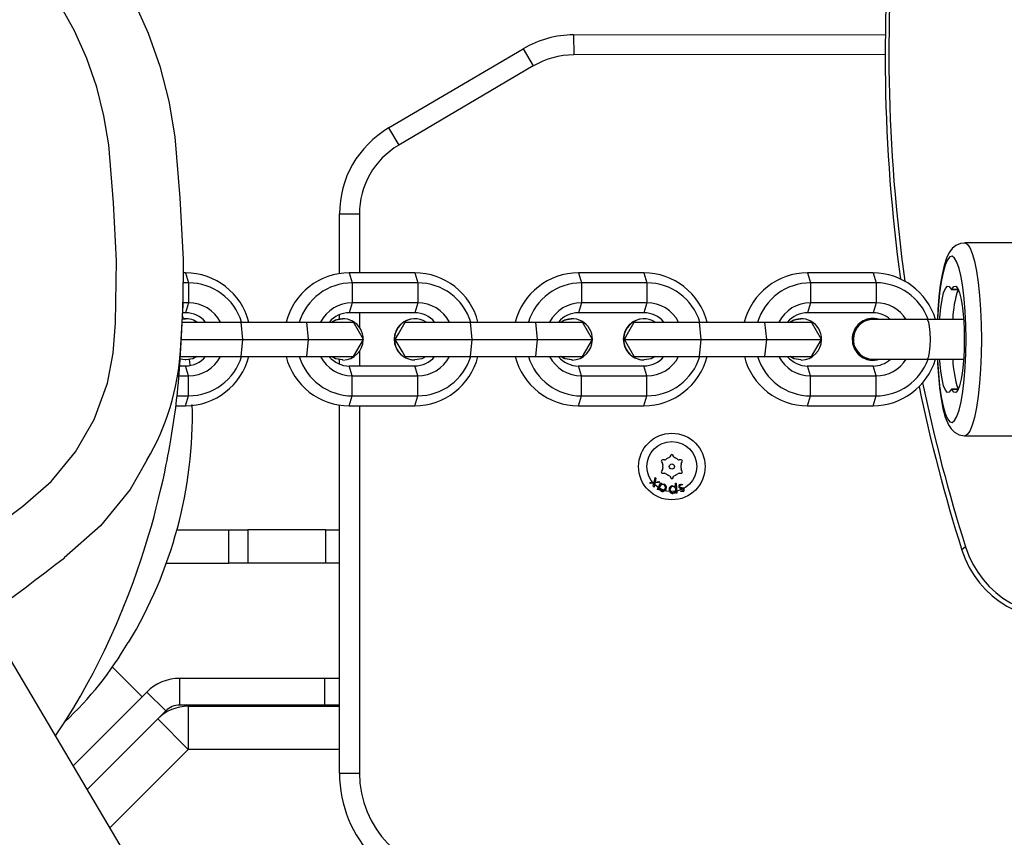
# Model space of a CAD drawing. Units: millimetres. Extents: x -196 to 1310, y 88 to 1012.
# Drawn here: x 569 to 584, y 595 to 607 of the extents above; entities that cross this region are included whole.
import ezdxf

# ---------------------------------------------------------------- set-up
doc = ezdxf.new("R2010")
doc.units = ezdxf.units.MM
doc.header["$MEASUREMENT"] = 0
doc.layers.add('VP-DIM', color=7, linetype='Continuous')
doc.layers.add('VP-EQ', color=7, linetype='Continuous', true_color=0x8a3492)
doc.styles.get("Standard").update_dxf_attribs({"font": 'arial.ttf'})
doc.dimstyles.get("Standard").update_dxf_attribs({"dimtxt": 14, "dimasz": 20, "dimexe": 20, "dimexo": 50, "dimgap": 20, "dimtad": 0, "dimdec": 0, "dimzin": 0, "dimdsep": 46, "dimtxsty": 'Standard', "dimcen": -0.09, "dimadec": 0, "dimazin": 0, "dimtfac": 1, "dimtdec": 4, "dimtofl": 0, "dimtmove": 0, "dimatfit": 3, "dimfxl": 70, "dimfxlon": 1, "dimtolj": 1, "dimtzin": 0, "dimarcsym": 0})

# ---------------------------------------------------------------- blocks, each defined once
blk = doc.blocks.new('*D252')
at = {"layer": 'Defpoints', "color": 0}
for p in [(411.304, 913.678), (954.232, 502.873), (411.304, 401.011)]:
    blk.add_point(p, dxfattribs=at)
at = {"layer": 'VP-DIM', "color": 0, "lineweight": -2}
for p, q in [((411.304, 843.678), (411.304, 933.678)), ((954.232, 843.678), (954.232, 933.678)), ((431.304, 913.678), (648.084, 913.678)), ((934.232, 913.678), (719.08, 913.678))]:
    blk.add_line(p, q, dxfattribs=at)
at = {"layer": 'VP-DIM', "color": 0}
for points in [[(431.304, 917.012), (431.304, 910.345), (411.304, 913.678)], [(934.232, 910.345), (934.232, 917.012), (954.232, 913.678)]]:
    blk.add_solid(points, dxfattribs=at)
at = {"layer": 'VP-DIM', "color": 0, "insert": (683.582, 913.678), "char_height": 14, "attachment_point": 5}
blk.add_mtext('\\A1;545', dxfattribs=at)
blk = doc.blocks.new('*D255')
at = {"layer": 'Defpoints', "color": 0}
for p in [(586.592, 616.751), (563.858, 240.068), (1214.382, 240.068)]:
    blk.add_point(p, dxfattribs=at)
at = {"layer": 'VP-DIM', "color": 0, "lineweight": -2}
for p, q in [((1144.382, 616.751), (1234.382, 616.751)), ((1214.382, 596.751), (1214.382, 468.645)), ((1214.382, 260.068), (1214.382, 397.817)), ((1144.382, 240.068), (1234.382, 240.068))]:
    blk.add_line(p, q, dxfattribs=at)
at = {"layer": 'VP-DIM', "color": 0}
for points in [[(1217.715, 596.751), (1211.048, 596.751), (1214.382, 616.751)], [(1211.048, 260.068), (1217.715, 260.068), (1214.382, 240.068)]]:
    blk.add_solid(points, dxfattribs=at)
at = {"layer": 'VP-DIM', "color": 0, "insert": (1214.382, 433.231), "char_height": 14, "attachment_point": 5, "rotation": 90}
blk.add_mtext('\\A1;380', dxfattribs=at)
blk = doc.blocks.new('*D257')
at = {"layer": 'Defpoints', "color": 0}
for p in [(589.613, 768.412), (1289.668, 768.412), (553.732, 88.409)]:
    blk.add_point(p, dxfattribs=at)
at = {"layer": 'VP-DIM', "color": 0, "lineweight": -2}
for p, q in [((1219.668, 768.412), (1309.668, 768.412)), ((1289.668, 748.412), (1289.668, 473.663)), ((1289.668, 108.409), (1289.668, 402.737)), ((1219.668, 88.409), (1309.668, 88.409))]:
    blk.add_line(p, q, dxfattribs=at)
at = {"layer": 'VP-DIM', "color": 0}
for points in [[(1293.001, 748.412), (1286.335, 748.412), (1289.668, 768.412)], [(1286.335, 108.409), (1293.001, 108.409), (1289.668, 88.409)]]:
    blk.add_solid(points, dxfattribs=at)
at = {"layer": 'VP-DIM', "color": 0, "insert": (1289.668, 438.2), "char_height": 14, "attachment_point": 5, "rotation": 90}
blk.add_mtext('\\A1;680', dxfattribs=at)
blk = doc.blocks.new('*D258')
at = {"layer": 'Defpoints', "color": 0}
for p in [(260.268, 992.312), (1105.268, 428.534), (260.268, 397.639)]:
    blk.add_point(p, dxfattribs=at)
at = {"layer": 'VP-DIM', "color": 0, "lineweight": -2}
for p, q in [((260.268, 922.312), (260.268, 1012.312)), ((1105.268, 922.312), (1105.268, 1012.312)), ((280.268, 992.312), (645.656, 992.312)), ((1085.268, 992.312), (716.666, 992.312))]:
    blk.add_line(p, q, dxfattribs=at)
at = {"layer": 'VP-DIM', "color": 0}
for points in [[(280.268, 995.645), (280.268, 988.978), (260.268, 992.312)], [(1085.268, 988.978), (1085.268, 995.645), (1105.268, 992.312)]]:
    blk.add_solid(points, dxfattribs=at)
at = {"layer": 'VP-DIM', "color": 0, "insert": (681.161, 992.312), "char_height": 14, "attachment_point": 5}
blk.add_mtext('\\A1;845', dxfattribs=at)
blk = doc.blocks.new('RB1208_')
at = {"color": 0, "linetype": 'Continuous', "lineweight": 25}
for p, q in [((1663.209, 549.961), (1667.899, 549.966)), ((1663.209, 549.961), (1663.21, 549.661)), ((1660.426, 548.562), (1662.451, 549.754)), ((1662.451, 549.754), (1662.603, 549.496)), ((1667.897, 549.666), (1663.21, 549.661)), ((1662.603, 549.496), (1660.578, 548.303)), ((1660.426, 548.562), (1660.578, 548.303)), ((1659.687, 547.269), (1659.987, 547.269)), ((1659.687, 546.373), (1659.687, 547.269)), ((1659.987, 547.269), (1659.987, 546.384)), ((1674.016, 546.834), (1669.092, 546.834)), ((1657.372, 546.384), (1657.334, 546.384)), ((1657.372, 546.384), (1657.417, 546.234)), ((1659.834, 546.384), (1659.88, 546.234)), ((1660.819, 546.384), (1659.834, 546.384)), ((1660.819, 546.384), (1660.864, 546.234)), ((1663.281, 546.384), (1663.326, 546.234)), ((1664.266, 546.384), (1663.281, 546.384)), ((1664.266, 546.384), (1664.311, 546.234)), ((1666.728, 546.384), (1666.773, 546.234)), ((1667.713, 546.384), (1666.728, 546.384)), ((1667.713, 546.384), (1667.758, 546.234)), ((1657.417, 546.234), (1657.333, 546.234)), ((1657.417, 546.234), (1657.417, 545.934)), ((1659.88, 546.234), (1659.88, 545.934)), ((1660.864, 546.234), (1659.88, 546.234)), ((1660.864, 546.234), (1660.864, 545.934)), ((1663.326, 546.234), (1663.326, 545.934)), ((1664.311, 546.234), (1663.326, 546.234)), ((1664.311, 546.234), (1664.311, 545.934)), ((1666.773, 546.234), (1666.773, 545.934)), ((1667.758, 546.234), (1666.773, 546.234)), ((1667.758, 546.234), (1667.758, 545.934)), ((1668.895, 546.132), (1668.996, 546.132)), ((1668.9, 546.138), (1668.993, 546.138)), ((1657.417, 545.934), (1657.332, 545.934)), ((1657.417, 545.934), (1657.372, 545.784)), ((1659.88, 545.934), (1659.834, 545.784)), ((1660.864, 545.934), (1659.88, 545.934)), ((1660.864, 545.934), (1660.819, 545.784)), ((1663.326, 545.934), (1663.281, 545.784)), ((1664.311, 545.934), (1663.326, 545.934)), ((1664.311, 545.934), (1664.266, 545.784)), ((1666.773, 545.934), (1666.728, 545.784)), ((1667.758, 545.934), (1666.773, 545.934)), ((1667.758, 545.934), (1667.713, 545.784)), ((1657.31, 545.644), (1658.209, 545.644)), ((1657.323, 545.69), (1657.369, 545.694)), ((1657.339, 545.686), (1657.327, 545.752)), ((1657.372, 545.784), (1657.328, 545.784)), ((1657.376, 545.694), (1657.369, 545.694)), ((1658.235, 545.384), (1658.209, 545.644)), ((1658.209, 545.644), (1659.194, 545.644)), ((1659.22, 545.384), (1659.194, 545.644)), ((1659.194, 545.644), (1659.897, 545.644)), ((1659.687, 545.69), (1659.687, 545.755)), ((1659.739, 545.694), (1659.732, 545.694)), ((1660.819, 545.784), (1659.834, 545.784)), ((1660.047, 545.384), (1659.897, 545.644)), ((1659.987, 545.784), (1659.987, 545.565)), ((1660.675, 545.644), (1661.656, 545.644)), ((1660.823, 545.694), (1660.816, 545.694)), ((1661.682, 545.384), (1661.656, 545.644)), ((1661.656, 545.644), (1662.641, 545.644)), ((1662.667, 545.384), (1662.641, 545.644)), ((1662.641, 545.644), (1663.343, 545.644)), ((1663.186, 545.694), (1663.179, 545.694)), ((1664.266, 545.784), (1663.281, 545.784)), ((1663.493, 545.384), (1663.343, 545.644)), ((1664.122, 545.644), (1665.103, 545.644)), ((1664.269, 545.694), (1664.263, 545.694)), ((1665.129, 545.384), (1665.103, 545.644)), ((1665.103, 545.644), (1666.088, 545.644)), ((1666.114, 545.384), (1666.088, 545.644)), ((1666.088, 545.644), (1666.79, 545.644)), ((1666.633, 545.694), (1666.626, 545.694)), ((1667.713, 545.784), (1666.728, 545.784)), ((1666.94, 545.384), (1666.79, 545.644)), ((1667.715, 545.699), (1667.711, 545.699)), ((1668.524, 545.684), (1667.715, 545.684)), ((1669.075, 545.684), (1668.524, 545.684)), ((1657.298, 545.384), (1658.235, 545.384)), ((1658.209, 545.124), (1658.235, 545.384)), ((1658.235, 545.384), (1659.22, 545.384)), ((1659.194, 545.124), (1659.22, 545.384)), ((1659.22, 545.384), (1660.047, 545.384)), ((1659.897, 545.124), (1660.047, 545.384)), ((1660.51, 545.387), (1660.509, 545.384)), ((1660.509, 545.384), (1660.51, 545.381)), ((1660.509, 545.384), (1660.51, 545.384)), ((1660.527, 545.384), (1661.682, 545.384)), ((1661.656, 545.124), (1661.682, 545.384)), ((1661.682, 545.384), (1662.667, 545.384)), ((1662.641, 545.124), (1662.667, 545.384)), ((1662.667, 545.384), (1663.493, 545.384)), ((1663.343, 545.124), (1663.493, 545.384)), ((1663.957, 545.387), (1663.955, 545.384)), ((1663.955, 545.384), (1663.957, 545.381)), ((1663.955, 545.384), (1663.957, 545.384)), ((1663.974, 545.384), (1665.129, 545.384)), ((1665.103, 545.124), (1665.129, 545.384)), ((1665.129, 545.384), (1666.114, 545.384)), ((1666.088, 545.124), (1666.114, 545.384)), ((1666.114, 545.384), (1666.94, 545.384)), ((1666.79, 545.124), (1666.94, 545.384)), ((1659.987, 545.202), (1659.987, 544.984)), ((1657.279, 545.124), (1658.209, 545.124)), ((1657.376, 545.074), (1657.291, 545.086)), ((1657.369, 545.074), (1657.291, 545.084)), ((1657.369, 545.074), (1657.376, 545.074)), ((1658.209, 545.124), (1659.194, 545.124)), ((1659.194, 545.124), (1659.897, 545.124)), ((1659.687, 545.013), (1659.687, 545.077)), ((1659.732, 545.074), (1659.739, 545.074)), ((1660.675, 545.124), (1661.656, 545.124)), ((1660.816, 545.074), (1660.823, 545.074)), ((1661.656, 545.124), (1662.641, 545.124)), ((1662.641, 545.124), (1663.343, 545.124)), ((1663.179, 545.074), (1663.186, 545.074)), ((1664.122, 545.124), (1665.103, 545.124)), ((1664.263, 545.074), (1664.269, 545.074)), ((1665.103, 545.124), (1666.088, 545.124)), ((1666.088, 545.124), (1666.79, 545.124)), ((1666.626, 545.074), (1666.633, 545.074)), ((1667.711, 545.069), (1667.715, 545.069)), ((1667.715, 545.084), (1668.524, 545.084)), ((1668.524, 545.084), (1669.075, 545.084)), ((1657.284, 544.984), (1657.372, 544.984)), ((1657.417, 544.834), (1657.372, 544.984)), ((1659.88, 544.834), (1659.834, 544.984)), ((1659.834, 544.984), (1660.819, 544.984)), ((1660.864, 544.834), (1660.819, 544.984)), ((1663.326, 544.834), (1663.281, 544.984)), ((1663.281, 544.984), (1664.266, 544.984)), ((1664.311, 544.834), (1664.266, 544.984)), ((1666.773, 544.834), (1666.728, 544.984)), ((1666.728, 544.984), (1667.713, 544.984)), ((1667.758, 544.834), (1667.713, 544.984)), ((1657.273, 544.834), (1657.417, 544.834)), ((1657.417, 544.534), (1657.417, 544.834)), ((1659.88, 544.534), (1659.88, 544.834)), ((1659.88, 544.834), (1660.864, 544.834)), ((1660.864, 544.534), (1660.864, 544.834)), ((1663.326, 544.534), (1663.326, 544.834)), ((1663.326, 544.834), (1664.311, 544.834)), ((1664.311, 544.534), (1664.311, 544.834)), ((1666.773, 544.534), (1666.773, 544.834)), ((1666.773, 544.834), (1667.758, 544.834)), ((1667.758, 544.534), (1667.758, 544.834)), ((1668.996, 544.635), (1668.895, 544.635)), ((1668.993, 544.63), (1668.9, 544.63)), ((1657.244, 544.534), (1657.417, 544.534)), ((1657.372, 544.384), (1657.417, 544.534)), ((1659.834, 544.384), (1659.88, 544.534)), ((1659.88, 544.534), (1660.864, 544.534)), ((1660.819, 544.384), (1660.864, 544.534)), ((1663.281, 544.384), (1663.326, 544.534)), ((1663.326, 544.534), (1664.311, 544.534)), ((1664.266, 544.384), (1664.311, 544.534)), ((1666.728, 544.384), (1666.773, 544.534)), ((1666.773, 544.534), (1667.758, 544.534)), ((1667.713, 544.384), (1667.758, 544.534)), ((1657.226, 544.384), (1657.372, 544.384)), ((1659.687, 538.862), (1659.687, 544.395)), ((1659.834, 544.384), (1660.819, 544.384)), ((1659.987, 544.384), (1659.987, 538.862)), ((1663.281, 544.384), (1664.266, 544.384)), ((1666.728, 544.384), (1667.713, 544.384)), ((1669.092, 543.934), (1674.016, 543.934)), ((1664.577, 543.571), (1664.548, 543.571)), ((1664.67, 543.641), (1664.655, 543.616)), ((1664.719, 543.616), (1664.704, 543.641)), ((1664.825, 543.571), (1664.796, 543.571)), ((1664.531, 543.541), (1664.546, 543.516)), ((1664.546, 543.426), (1664.531, 543.401)), ((1664.828, 543.516), (1664.843, 543.541)), ((1664.843, 543.401), (1664.828, 543.426)), ((1664.421, 543.238), (1664.435, 543.309)), ((1664.435, 543.309), (1664.446, 543.296)), ((1664.446, 543.296), (1664.435, 543.239)), ((1664.548, 543.371), (1664.577, 543.371)), ((1664.655, 543.326), (1664.67, 543.301)), ((1664.704, 543.301), (1664.719, 543.326)), ((1664.796, 543.371), (1664.825, 543.371)), ((1657.778, 535.426), (1653.214, 543.147)), ((1664.356, 543.23), (1664.421, 543.238)), ((1664.368, 543.217), (1664.356, 543.23)), ((1664.418, 543.224), (1664.368, 543.217)), ((1664.407, 543.174), (1664.418, 543.224)), ((1664.419, 543.161), (1664.407, 543.174)), ((1664.432, 543.225), (1664.419, 543.161)), ((1664.503, 543.234), (1664.432, 543.225)), ((1664.435, 543.239), (1664.492, 543.246)), ((1664.472, 543.128), (1664.517, 543.228)), ((1664.485, 543.122), (1664.472, 543.128)), ((1664.493, 543.14), (1664.485, 543.122)), ((1664.492, 543.246), (1664.503, 543.234)), ((1664.517, 543.228), (1664.53, 543.222)), ((1664.53, 543.222), (1664.522, 543.205)), ((1664.74, 543.222), (1664.754, 543.223)), ((1664.743, 543.163), (1664.74, 543.222)), ((1664.754, 543.223), (1664.762, 543.072)), ((1664.846, 543.203), (1664.842, 543.19)), ((1664.748, 543.072), (1664.747, 543.092)), ((1664.762, 543.072), (1664.748, 543.072)), ((1664.821, 543.098), (1664.826, 543.111)), ((1657.239, 542.518), (1658.024, 542.518)), ((1658.024, 542.018), (1658.024, 542.518)), ((1658.024, 542.518), (1658.311, 542.518)), ((1658.311, 542.518), (1658.311, 542.018)), ((1659.481, 542.518), (1658.311, 542.518)), ((1659.481, 542.018), (1659.481, 542.518)), ((1659.481, 542.518), (1659.687, 542.518)), ((1669.105, 542.263), (1669.05, 542.217)), ((1657.087, 542.018), (1658.024, 542.018)), ((1658.311, 542.018), (1658.024, 542.018)), ((1659.481, 542.018), (1658.311, 542.018)), ((1659.687, 542.018), (1659.481, 542.018)), ((1656.72, 540.01), (1656.268, 540.461)), ((1657.285, 539.886), (1657.285, 540.286)), ((1659.461, 540.286), (1657.285, 540.286)), ((1659.461, 540.286), (1659.461, 539.886)), ((1659.687, 540.286), (1659.461, 540.286)), ((1656.79, 540.08), (1655.682, 538.972)), ((1657.073, 539.798), (1656.79, 540.08)), ((1659.461, 539.886), (1657.285, 539.886)), ((1657.413, 539.868), (1659.687, 539.868)), ((1657.413, 539.868), (1657.413, 539.218)), ((1659.687, 539.886), (1659.461, 539.886)), ((1657.073, 539.798), (1656.954, 539.678)), ((1655.892, 538.617), (1656.954, 539.678)), ((1657.413, 539.218), (1656.954, 539.678)), ((1657.413, 539.218), (1656.234, 538.039)), ((1659.687, 539.218), (1657.413, 539.218)), ((1659.687, 538.862), (1659.987, 538.862))]:
    blk.add_line(p, q, dxfattribs=at)
at = {"color": 0, "linetype": 'Continuous', "lineweight": 25, "flags": 128}
for points in [[(1653.963, 542.161), (1654.924, 542.878), (1655.349, 543.248), (1655.717, 543.693), (1655.997, 544.181), (1656.196, 544.725), (1656.281, 545.174), (1656.319, 545.63), (1656.335, 546.563), (1656.29, 547.436), (1656.216, 548.307), (1656.144, 548.744), (1656.036, 549.174), (1655.887, 549.604), (1655.701, 550.021), (1655.487, 550.408), (1655.241, 550.775), (1654.957, 551.131), (1654.645, 551.462)], [(1656.293, 550.999), (1656.333, 550.939), (1656.595, 550.468), (1656.811, 549.987), (1656.984, 549.49), (1657.119, 548.965), (1657.208, 548.43), (1657.287, 547.509), (1657.335, 546.585), (1657.331, 545.898), (1657.293, 545.21), (1657.293, 545.21), (1657.293, 545.21)], [(1669.09, 546.83), (1669.027, 546.825), (1668.958, 546.793), (1668.906, 546.749), (1668.864, 546.694), (1668.825, 546.618), (1668.783, 546.494), (1668.752, 546.361), (1668.725, 546.199), (1668.704, 546.023), (1668.689, 545.834), (1668.681, 545.684)], [(1669.091, 546.834), (1669.092, 546.834), (1669.131, 546.816), (1669.169, 546.763), (1669.206, 546.676), (1669.24, 546.557), (1669.27, 546.409), (1669.295, 546.236), (1669.316, 546.042), (1669.331, 545.832), (1669.34, 545.611), (1669.343, 545.384)], [(1669.112, 545.384), (1669.109, 545.595), (1669.099, 545.8), (1669.084, 545.993), (1669.064, 546.169), (1669.038, 546.322), (1669.008, 546.448), (1668.976, 546.544), (1668.94, 546.606), (1668.904, 546.633), (1668.867, 546.624), (1668.831, 546.579), (1668.797, 546.5), (1668.766, 546.389), (1668.738, 546.249), (1668.715, 546.084), (1668.697, 545.899), (1668.685, 545.699), (1668.684, 545.684)], [(1655.415, 539.423), (1655.545, 539.619), (1655.674, 539.826), (1655.789, 540.021), (1655.887, 540.194), (1655.98, 540.366), (1656.067, 540.535), (1656.151, 540.704), (1656.239, 540.892), (1656.333, 541.102), (1656.425, 541.32), (1656.51, 541.534), (1656.583, 541.729), (1656.646, 541.905), (1656.699, 542.062), (1656.746, 542.205), (1656.786, 542.334), (1656.821, 542.45), (1656.857, 542.575), (1656.898, 542.721), (1656.931, 542.85), (1656.967, 542.99), (1657.002, 543.137), (1657.033, 543.271), (1657.058, 543.388), (1657.077, 543.481), (1657.094, 543.562), (1657.107, 543.631), (1657.12, 543.7), (1657.135, 543.781), (1657.151, 543.873), (1657.167, 543.974), (1657.187, 544.098), (1657.206, 544.23), (1657.223, 544.355), (1657.237, 544.469), (1657.248, 544.574), (1657.257, 544.655), (1657.264, 544.73), (1657.271, 544.814), (1657.28, 544.93), (1657.291, 545.076), (1657.302, 545.249), (1657.313, 545.429), (1657.322, 545.625), (1657.33, 545.835), (1657.335, 546.057), (1657.336, 546.097)], [(1668.714, 545.684), (1668.716, 545.713), (1668.731, 545.86), (1668.751, 545.984), (1668.775, 546.082), (1668.802, 546.149), (1668.831, 546.181), (1668.86, 546.177), (1668.889, 546.138)], [(1668.889, 546.138), (1668.89, 546.136), (1668.892, 546.134), (1668.893, 546.133), (1668.895, 546.132), (1668.896, 546.133), (1668.898, 546.134), (1668.899, 546.136), (1668.9, 546.138)], [(1668.9, 546.138), (1668.929, 546.177), (1668.958, 546.181), (1668.987, 546.149), (1669.014, 546.082), (1669.038, 545.984), (1669.058, 545.86), (1669.073, 545.713), (1669.083, 545.552), (1669.086, 545.384), (1669.083, 545.215), (1669.073, 545.054), (1669.058, 544.908), (1669.038, 544.783), (1669.014, 544.685), (1668.987, 544.619), (1668.958, 544.587), (1668.929, 544.59), (1668.9, 544.63)], [(1659.566, 545.644), (1659.628, 545.675), (1659.732, 545.694)], [(1660.527, 545.384), (1660.574, 545.465), (1660.675, 545.644)], [(1663.013, 545.644), (1663.075, 545.675), (1663.179, 545.694)], [(1663.974, 545.384), (1664.021, 545.465), (1664.122, 545.644)], [(1666.46, 545.644), (1666.522, 545.675), (1666.626, 545.694)], [(1668.524, 545.084), (1668.533, 545.088), (1668.55, 545.124), (1668.564, 545.191), (1668.573, 545.281), (1668.576, 545.384), (1668.573, 545.486), (1668.564, 545.577), (1668.55, 545.644), (1668.533, 545.679), (1668.524, 545.684)], [(1660.675, 545.124), (1660.629, 545.205), (1660.527, 545.384)], [(1664.122, 545.124), (1664.076, 545.205), (1663.974, 545.384)], [(1668.684, 545.084), (1668.685, 545.069), (1668.697, 544.869), (1668.715, 544.684), (1668.738, 544.519), (1668.766, 544.379), (1668.797, 544.268), (1668.831, 544.189), (1668.867, 544.144), (1668.904, 544.135), (1668.94, 544.162), (1668.976, 544.224), (1669.008, 544.319), (1669.038, 544.445), (1669.064, 544.599), (1669.084, 544.774), (1669.099, 544.967), (1669.109, 545.173), (1669.112, 545.384)], [(1669.343, 545.384), (1669.34, 545.157), (1669.331, 544.936), (1669.316, 544.726), (1669.295, 544.532), (1669.27, 544.358), (1669.24, 544.211), (1669.206, 544.092), (1669.169, 544.005), (1669.131, 543.952), (1669.092, 543.934)], [(1657.542, 545.124), (1657.48, 545.092), (1657.376, 545.074)], [(1657.439, 544.998), (1657.439, 544.999), (1657.43, 545.081)], [(1659.732, 545.074), (1659.628, 545.092), (1659.566, 545.124)], [(1659.739, 545.074), (1659.635, 545.092), (1659.573, 545.124)], [(1660.989, 545.124), (1660.927, 545.092), (1660.823, 545.074)], [(1663.179, 545.074), (1663.075, 545.092), (1663.013, 545.124)], [(1663.186, 545.074), (1663.082, 545.092), (1663.02, 545.124)], [(1664.436, 545.124), (1664.374, 545.092), (1664.269, 545.074)], [(1666.626, 545.074), (1666.522, 545.092), (1666.46, 545.124)], [(1666.633, 545.074), (1666.529, 545.092), (1666.466, 545.124)], [(1668.681, 545.084), (1668.683, 545.028), (1668.696, 544.836), (1668.714, 544.656), (1668.737, 544.491), (1668.765, 544.344), (1668.8, 544.216), (1668.849, 544.1), (1668.89, 544.037), (1668.941, 543.986), (1669.008, 543.949), (1669.088, 543.934), (1669.093, 543.935)], [(1668.889, 544.63), (1668.86, 544.59), (1668.831, 544.587), (1668.802, 544.619), (1668.775, 544.685), (1668.751, 544.783), (1668.731, 544.908), (1668.716, 545.054), (1668.714, 545.084)], [(1668.9, 544.63), (1668.899, 544.632), (1668.898, 544.634), (1668.896, 544.635), (1668.895, 544.635), (1668.893, 544.635), (1668.892, 544.634), (1668.89, 544.632), (1668.889, 544.63)], [(1656.791, 543.567), (1656.538, 543.124), (1656.09, 542.579), (1655.548, 542.098), (1655.548, 542.098), (1655.548, 542.098)], [(1664.524, 543.101), (1664.502, 543.119), (1664.493, 543.14)], [(1664.522, 543.205), (1664.55, 543.211), (1664.572, 543.206)], [(1664.698, 543.183), (1664.726, 543.177), (1664.743, 543.163)], [(1664.805, 543.147), (1664.797, 543.154), (1664.793, 543.161)], [(1664.805, 543.167), (1664.809, 543.161), (1664.813, 543.158)], [(1664.831, 543.142), (1664.816, 543.143), (1664.805, 543.147)], [(1664.81, 543.204), (1664.83, 543.207), (1664.846, 543.203)], [(1664.813, 543.158), (1664.825, 543.156), (1664.834, 543.155)], [(1664.842, 543.19), (1664.828, 543.194), (1664.816, 543.192)], [(1664.852, 543.138), (1664.84, 543.141), (1664.831, 543.142)], [(1664.834, 543.155), (1664.848, 543.153), (1664.859, 543.15)], [(1664.859, 543.13), (1664.856, 543.135), (1664.852, 543.138)], [(1664.859, 543.15), (1664.867, 543.143), (1664.871, 543.136)], [(1664.747, 543.092), (1664.726, 543.072), (1664.704, 543.067)], [(1664.855, 543.097), (1664.836, 543.095), (1664.821, 543.098)], [(1664.826, 543.111), (1664.84, 543.108), (1664.85, 543.11)]]:
    blk.add_lwpolyline(points, dxfattribs=at)
at = {"color": 0, "linetype": 'Continuous', "lineweight": 25}
for radius in [0.5, 0.375, 0.0388]:
    blk.add_circle((1664.687, 543.471), radius, dxfattribs=at)
for centre, radius, start, end in [((1692.36, 549.641), 24.464, 173.941, 187.8703), ((1692.416, 549.687), 24.464, 173.9411, 188.0614), ((1663.212, 548.461), 1.5, 90.0902, 120.4849), ((1663.212, 548.461), 1.2, 90.0902, 120.4849), ((1661.187, 547.269), 1.5, 120.4849, 180), ((1661.187, 547.269), 1.2, 120.4849, 180), ((1657.368, 545.397), 0.987, 14.4701, 89.7399), ((1659.841, 545.395), 0.989, 90.356, 165.434), ((1660.815, 545.397), 0.987, 14.4701, 89.7399), ((1663.287, 545.395), 0.989, 90.356, 165.434), ((1664.262, 545.397), 0.987, 14.4701, 89.7399), ((1666.734, 545.395), 0.989, 90.356, 165.434), ((1667.709, 545.398), 0.986, 16.8688, 89.7502), ((1657.414, 545.396), 0.838, 17.2083, 89.7523), ((1659.884, 545.394), 0.84, 90.3399, 162.6996), ((1660.861, 545.396), 0.838, 17.2083, 89.7523), ((1663.331, 545.394), 0.84, 90.3399, 162.6996), ((1664.308, 545.396), 0.838, 17.2083, 89.7523), ((1666.778, 545.394), 0.84, 90.3399, 162.6996), ((1667.755, 545.396), 0.838, 20.0799, 89.7646), ((1670.438, 545.644), 1.526, 161.3307, 178.5037), ((1657.416, 545.393), 0.541, 27.614, 89.7989), ((1659.881, 545.393), 0.541, 90.2011, 152.386), ((1660.862, 545.393), 0.541, 27.614, 89.7989), ((1663.328, 545.393), 0.541, 90.2011, 152.386), ((1664.309, 545.393), 0.541, 27.614, 89.7989), ((1666.775, 545.393), 0.541, 90.2011, 152.386), ((1667.756, 545.394), 0.54, 32.4981, 89.8194), ((1657.376, 545.392), 0.302, 56.4695, 100.0534), ((1657.372, 545.392), 0.392, 39.9419, 89.8932), ((1659.835, 545.392), 0.392, 90.1254, 140.0395), ((1659.739, 545.387), 0.306, 359.9989, 122.9336), ((1660.819, 545.384), 0.31, 90.6638, 269.3362), ((1660.823, 545.383), 0.309, 57.5612, 269.8531), ((1660.818, 545.392), 0.392, 39.9419, 89.8932), ((1663.282, 545.392), 0.392, 90.1254, 140.0395), ((1663.186, 545.387), 0.306, 359.9989, 122.9336), ((1664.266, 545.384), 0.31, 90.6638, 269.3362), ((1664.27, 545.383), 0.309, 57.5612, 269.8531), ((1664.265, 545.392), 0.392, 39.9419, 89.8932), ((1666.729, 545.392), 0.392, 90.1254, 140.0395), ((1666.633, 545.387), 0.306, 359.9989, 122.9336), ((1667.713, 545.386), 0.313, 90.4287, 180.4484), ((1667.715, 545.387), 0.311, 72.4263, 180.6582), ((1667.705, 545.406), 0.276, 86.0457, 136.1262), ((1667.712, 545.393), 0.391, 48.0726, 89.9343), ((1667.715, 545.384), 0.298, 134.4254, 272.4555), ((1659.737, 545.381), 0.308, 270.4521, 359.8206), ((1663.184, 545.381), 0.308, 270.4521, 359.8206), ((1666.631, 545.381), 0.308, 270.4521, 359.8206), ((1667.713, 545.381), 0.312, 179.48, 269.6429), ((1667.715, 545.38), 0.311, 179.3418, 287.5737), ((1653.541, 545.458), 3.761, 329.803, 356.2104), ((1657.372, 545.376), 0.392, 270.1254, 320.0395), ((1657.366, 545.373), 0.989, 270.356, 345.434), ((1657.413, 545.374), 0.84, 270.3399, 342.6996), ((1657.416, 545.375), 0.541, 270.2011, 332.386), ((1659.839, 545.371), 0.987, 194.4701, 269.7399), ((1659.883, 545.372), 0.838, 197.2083, 269.7523), ((1659.881, 545.375), 0.541, 207.614, 269.7989), ((1659.835, 545.375), 0.392, 219.9419, 269.8932), ((1660.818, 545.376), 0.392, 270.1254, 320.0395), ((1660.813, 545.373), 0.989, 270.356, 345.434), ((1660.862, 545.375), 0.541, 270.2011, 332.386), ((1660.859, 545.374), 0.84, 270.3399, 342.6996), ((1663.286, 545.371), 0.987, 194.4701, 269.7399), ((1663.33, 545.372), 0.838, 197.2083, 269.7523), ((1663.328, 545.375), 0.541, 207.614, 269.7989), ((1663.282, 545.375), 0.392, 219.9419, 269.8932), ((1664.265, 545.376), 0.392, 270.1254, 320.0395), ((1664.26, 545.373), 0.989, 270.356, 345.434), ((1664.306, 545.374), 0.84, 270.3399, 342.6996), ((1664.309, 545.375), 0.541, 270.2011, 332.386), ((1666.733, 545.371), 0.987, 194.4701, 269.7399), ((1666.777, 545.372), 0.838, 197.2083, 269.7523), ((1666.775, 545.375), 0.541, 207.614, 269.7989), ((1666.729, 545.375), 0.392, 219.9419, 269.8932), ((1667.707, 545.372), 0.988, 270.3426, 343.0384), ((1667.712, 545.374), 0.391, 270.0657, 311.9274), ((1667.753, 545.373), 0.839, 270.3238, 339.8317), ((1667.756, 545.374), 0.54, 270.1806, 327.5019), ((1670.55, 545.144), 1.639, 182.0928, 198.0728), ((1692.4, 549.646), 24.504, 191.7087, 197.6498), ((1692.456, 549.693), 24.504, 191.6822, 197.6498), ((1650.871, 544.258), 6.604, 328.6785, 1.2556), ((1664.548, 543.551), 0.02, 90, 210), ((1664.577, 543.601), 0.03, 270, 310.1192), ((1664.687, 543.471), 0.14, 109.8808, 130.1192), ((1664.629, 543.631), 0.03, 289.8808, 330), ((1664.687, 543.631), 0.02, 30, 150), ((1664.745, 543.631), 0.03, 210, 250.1192), ((1664.687, 543.471), 0.14, 49.8808, 70.1192), ((1664.796, 543.601), 0.03, 229.8808, 270), ((1664.825, 543.551), 0.02, 330, 90), ((1664.52, 543.501), 0.03, 349.8808, 30), ((1664.52, 543.441), 0.03, 330, 10.1192), ((1664.687, 543.471), 0.14, 169.8808, 190.1192), ((1664.854, 543.501), 0.03, 150, 190.1192), ((1664.854, 543.441), 0.03, 169.8808, 210), ((1664.687, 543.471), 0.14, 349.8808, 10.1192), ((1664.548, 543.391), 0.02, 150, 270), ((1664.577, 543.341), 0.03, 49.8808, 90), ((1664.687, 543.471), 0.14, 229.8808, 250.1192), ((1664.629, 543.311), 0.03, 30, 70.1192), ((1664.687, 543.311), 0.02, 210, 330), ((1664.745, 543.311), 0.03, 109.8808, 150), ((1664.687, 543.471), 0.14, 289.8808, 310.1192), ((1664.796, 543.341), 0.03, 90, 130.1192), ((1664.825, 543.391), 0.02, 270, 30), ((1664.546, 543.154), 0.0432, 153.8616, 246.1707), ((1664.547, 543.156), 0.0431, 65.172, 157.2256), ((1664.547, 543.153), 0.0567, 245.7782, 336.5327), ((1664.546, 543.154), 0.0439, 246.1802, 336.3524), ((1664.546, 543.155), 0.0442, 335.2956, 64.8455), ((1664.548, 543.155), 0.0567, 334.4583, 65.4024), ((1664.701, 543.126), 0.0569, 93.2709, 184.4568), ((1664.703, 543.125), 0.0446, 94.2277, 183.3591), ((1664.703, 543.126), 0.0435, 1.6381, 93.6589), ((1664.703, 543.124), 0.0435, 272.6562, 4.9565), ((1664.822, 543.174), 0.0322, 112.5342, 204.5111), ((1664.823, 543.174), 0.0193, 111.1185, 201.2629), ((1664.845, 543.125), 0.016, 291.639, 21.3821), ((1664.845, 543.124), 0.0288, 291.7229, 24.9798), ((1664.702, 543.124), 0.0572, 182.4013, 272.9059), ((1664.703, 543.124), 0.044, 182.2527, 272.8482), ((1670.536, 542.718), 1.502, 197.6207, 281.9595), ((1455.155, 805.338), 330.836, 307.02332, 307.28053), ((1670.481, 542.671), 1.502, 197.6207, 281.9595), ((1652.149, 543.334), 5.028, 312.6291, 330.1031), ((1657.285, 539.586), 0.7, 90, 135), ((1657.413, 539.218), 0.65, 90, 135), ((1657.285, 539.586), 0.3, 90, 135), ((1661.511, 538.862), 1.824, 180, 268.1719), ((1661.511, 538.862), 1.524, 180, 268.1719)]:
    blk.add_arc(centre, radius, start, end, dxfattribs=at)
blk = doc.blocks.new('RB1208_2D')
at = {"layer": 'VP-EQ', "color": 0}
blk.add_blockref('RB1208_', (-1085.57, 56.859), dxfattribs=at)

msp = doc.modelspace()

# ---------------------------------------------------------------- block references
at = {"layer": 'VP-EQ', "color": 0}
msp.add_blockref('RB1208_2D', (0, 0), dxfattribs=at)

# ---------------------------------------------------------------- dimensions: what is measured, and where the dimension line sits
at = {"layer": 'VP-DIM', "color": 0}
dim = msp.add_linear_dim(base=(260.268, 992.312), p1=(1105.268, 428.534), p2=(260.268, 397.639), dimstyle='Standard', dxfattribs=at)
dim.commit()
dim.dimension.update_dxf_attribs({"geometry": '*D258', "text_midpoint": (681.161, 992.312), "dimtype": 160})
dim = msp.add_linear_dim(base=(411.304, 913.678), p1=(954.232, 502.873), p2=(411.304, 401.011), text='545', dimstyle='Standard', dxfattribs=at)
dim.commit()
dim.dimension.update_dxf_attribs({"geometry": '*D252', "text_midpoint": (683.582, 913.678), "dimtype": 160})
dim = msp.add_linear_dim(base=(1289.668, 768.412), p1=(553.732, 88.409), p2=(589.613, 768.412), angle=90, dimstyle='Standard', dxfattribs=at)
dim.commit()
dim.dimension.update_dxf_attribs({"geometry": '*D257', "text_midpoint": (1289.668, 438.2), "dimtype": 160})
dim = msp.add_linear_dim(base=(1214.382, 240.068), p1=(586.592, 616.751), p2=(563.858, 240.068), angle=90, text='380', dimstyle='Standard', dxfattribs=at)
dim.commit()
dim.dimension.update_dxf_attribs({"geometry": '*D255', "text_midpoint": (1214.382, 433.231), "dimtype": 160})

doc.saveas('drawing.dxf')
